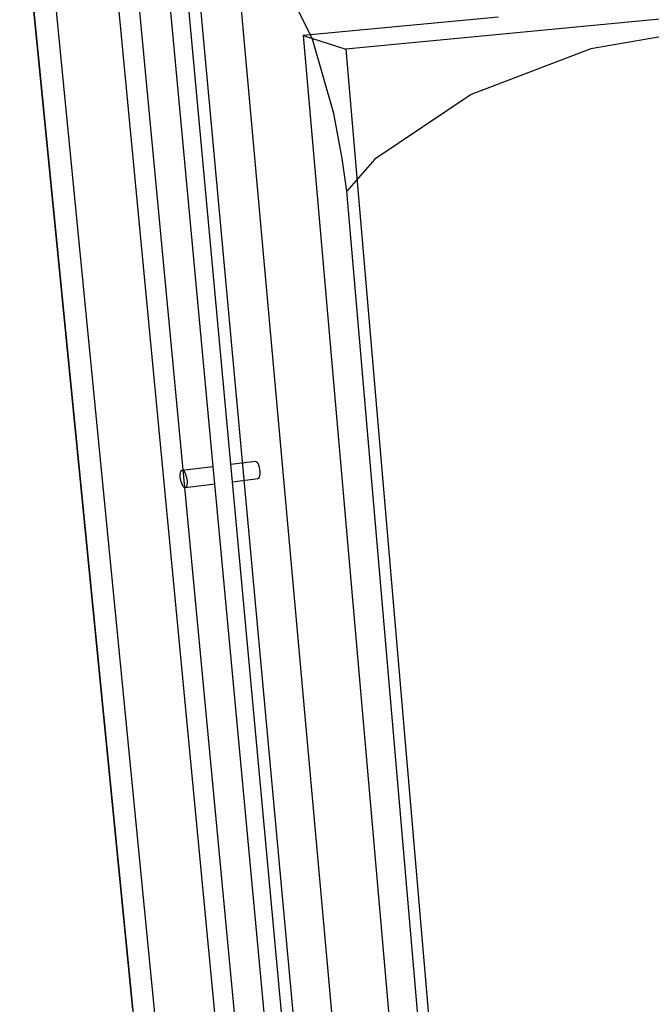
# Model space of a CAD drawing. Units: inches. Extents: x 1524.9 to 1591.4, y 1683.8 to 1754.
# Drawn here: x 1524.9 to 1534, y 1730.3 to 1744.3 of the extents above; entities that cross this region are included whole.
import ezdxf

# ---------------------------------------------------------------- set-up
doc = ezdxf.new("R2010")
doc.units = ezdxf.units.IN
doc.header["$MEASUREMENT"] = 0
for name, color, linetype in [('511 Wood Lagging', 7, 'Continuous'), ('513 Steel Sheet Piling', 7, 'Continuous'), ('515 Shotcrete', 7, 'Continuous')]:
    doc.layers.add(name, color=color, linetype=linetype)

msp = doc.modelspace()

# ---------------------------------------------------------------- linework, layer by layer
at = {"layer": '511 Wood Lagging'}
for p, q in [((1526.553, 1730.18), (1525.029, 1745.55)), ((1529.549, 1728.469), (1528.096, 1744.588))]:
    msp.add_line(p, q, dxfattribs=at)
at = {"layer": '513 Steel Sheet Piling'}
for p, q in [((1581.964, 1748.886), (1529.599, 1743.916)), ((1527.317, 1746.71), (1532.683, 1688.346)), ((1524.933, 1746.494), (1530.78, 1687.543)), ((1525.264, 1746.419), (1531.073, 1687.263)), ((1526.453, 1746.515), (1532.024, 1687.621)), ((1531.784, 1744.372), (1528.987, 1744.11)), ((1528.987, 1744.11), (1529.599, 1743.916)), ((1528.987, 1744.11), (1533.833, 1688.78)), ((1529.599, 1743.916), (1534.75, 1683.872))]:
    msp.add_line(p, q, dxfattribs=at)
at = {"layer": '515 Shotcrete'}
for p, q in [((1531.825, 1687.175), (1526.051, 1747.649)), ((1527.701, 1737.949), (1526.848, 1747.102)), ((1527.954, 1737.98), (1527.166, 1746.511)), ((1529.122, 1744.056), (1528.814, 1744.684)), ((1535.32, 1744.298), (1533.105, 1743.92)), ((1529.428, 1742.993), (1529.122, 1744.056)), ((1533.105, 1743.92), (1531.392, 1743.264)), ((1531.392, 1743.264), (1530.014, 1742.343)), ((1529.545, 1742.35), (1529.428, 1742.993)), ((1529.612, 1741.885), (1529.545, 1742.35)), ((1530.014, 1742.343), (1529.612, 1741.885)), ((1534.623, 1683.805), (1529.612, 1741.885)), ((1527.258, 1737.895), (1527.701, 1737.949)), ((1527.724, 1737.697), (1527.701, 1737.949)), ((1527.954, 1737.98), (1528.305, 1738.024)), ((1527.978, 1737.728), (1527.954, 1737.98)), ((1528.305, 1738.024), (1528.317, 1738.02)), ((1528.317, 1738.02), (1528.33, 1738.008)), ((1528.343, 1737.989), (1528.33, 1738.008)), ((1528.354, 1737.964), (1528.343, 1737.989)), ((1528.363, 1737.934), (1528.354, 1737.964)), ((1527.23, 1737.83), (1527.233, 1737.856)), ((1527.231, 1737.799), (1527.23, 1737.83)), ((1527.233, 1737.856), (1527.239, 1737.876)), ((1527.239, 1737.876), (1527.248, 1737.89)), ((1527.248, 1737.89), (1527.258, 1737.895)), ((1527.258, 1737.895), (1527.271, 1737.891)), ((1527.271, 1737.891), (1527.283, 1737.88)), ((1527.283, 1737.88), (1527.296, 1737.86)), ((1527.296, 1737.86), (1527.307, 1737.835)), ((1527.307, 1737.835), (1527.317, 1737.805)), ((1527.317, 1737.805), (1527.323, 1737.772)), ((1528.37, 1737.902), (1528.363, 1737.934)), ((1528.365, 1737.792), (1528.371, 1737.813)), ((1528.374, 1737.869), (1528.37, 1737.902)), ((1528.371, 1737.813), (1528.374, 1737.839)), ((1528.374, 1737.839), (1528.374, 1737.869)), ((1527.234, 1737.767), (1527.231, 1737.799)), ((1527.241, 1737.734), (1527.234, 1737.767)), ((1527.251, 1737.704), (1527.241, 1737.734)), ((1527.262, 1737.679), (1527.251, 1737.704)), ((1527.274, 1737.66), (1527.262, 1737.679)), ((1527.287, 1737.648), (1527.274, 1737.66)), ((1527.299, 1737.644), (1527.724, 1737.697)), ((1527.319, 1737.662), (1527.31, 1737.649)), ((1527.325, 1737.683), (1527.319, 1737.662)), ((1527.323, 1737.772), (1527.327, 1737.74)), ((1527.328, 1737.709), (1527.325, 1737.683)), ((1527.327, 1737.74), (1527.328, 1737.709)), ((1528.767, 1726.516), (1527.724, 1737.697)), ((1527.978, 1737.728), (1528.345, 1737.774)), ((1529.01, 1726.559), (1527.978, 1737.728)), ((1528.345, 1737.774), (1528.356, 1737.779)), ((1528.356, 1737.779), (1528.365, 1737.792)), ((1527.299, 1737.644), (1527.287, 1737.648)), ((1527.31, 1737.649), (1527.299, 1737.644))]:
    msp.add_line(p, q, dxfattribs=at)

doc.saveas('drawing.dxf')
